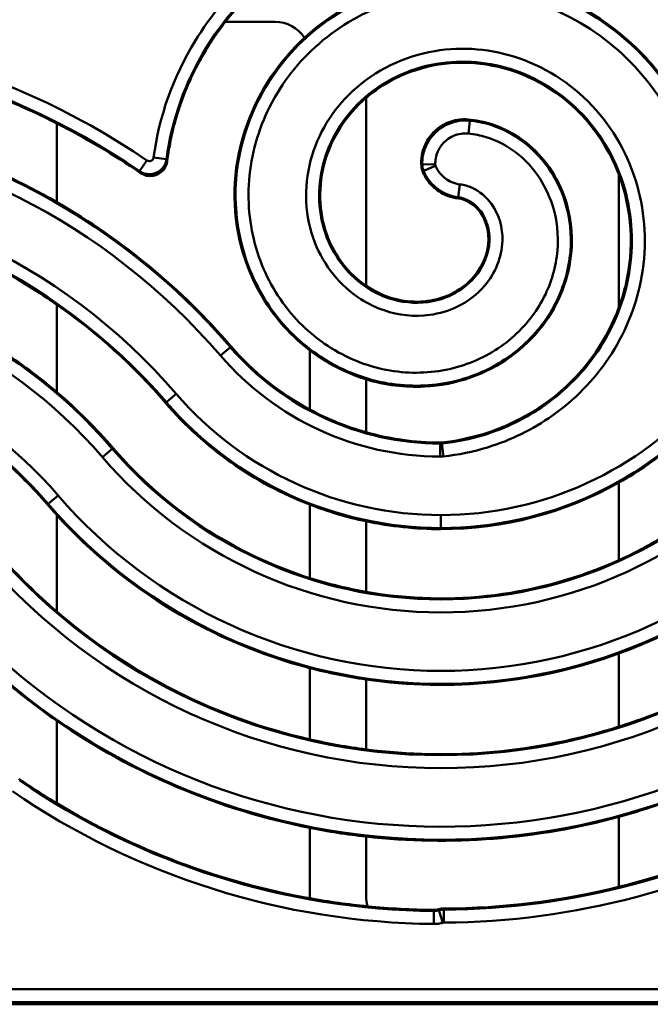
# Model space of a CAD drawing. Units: millimetres. Extents: x 0 to 23826, y 0 to 2970.
# Drawn here: x 5000 to 5073, y 592 to 705 of the extents above; entities that cross this region are included whole.
import ezdxf

# ---------------------------------------------------------------- set-up
doc = ezdxf.new("R2010")
doc.units = ezdxf.units.MM
doc.header["$LTSCALE"] = 5
doc.layers.add('Sichtbare Kanten(DIN)', color=7, linetype='Continuous', lineweight=50)
doc.layers.add('Sichtbare tangentiale Kanten(DIN)', color=7, linetype='Continuous', lineweight=50)

msp = doc.modelspace()

# ---------------------------------------------------------------- linework, layer by layer
at = {"layer": 'Sichtbare Kanten(DIN)'}
for p, q in [((5023.57, 705.02), (5029.33, 705.02)), ((5039.83, 674.54), (5039.83, 696.24)), ((5004.11, 684.19), (5004.11, 693.29)), ((5069.04, 687.35), (5069.04, 672.06)), ((5004.11, 662.25), (5004.11, 672.35)), ((5033.33, 667.07), (5033.33, 660.24)), ((5039.83, 657.62), (5039.83, 663.73)), ((5069.04, 651.8), (5069.04, 642.84)), ((5033.33, 649.25), (5033.33, 640.77)), ((5004.11, 636.89), (5004.11, 648.03)), ((5039.83, 639.18), (5039.83, 647.32)), ((5069.04, 632.05), (5069.04, 623.6)), ((5033.33, 630.37), (5033.33, 622.13)), ((5039.83, 620.98), (5039.83, 629.05)), ((5004.11, 614.75), (5004.11, 624.27)), ((5069.04, 613.18), (5069.04, 605.1)), ((5033.33, 611.91), (5033.33, 604.02)), ((5039.83, 604.02), (5039.83, 610.9)), ((5104.83, 591.52), (4986.43, 591.52))]:
    msp.add_line(p, q, dxfattribs=at)
for centre, radius, start, end in [((4965.15, 616.62), 86, 63.059, 67.8216), ((4965.15, 616.62), 86, 55.581, 63.059), ((4965.15, 616.62), 78, 60.0303, 65.4045), ((4965.15, 616.62), 78, 40.7491, 60.0303), ((4965.15, 616.62), 68, 55.04, 61.4832), ((4965.15, 616.62), 68, 40.7491, 55.04), ((4965.15, 616.62), 60, 49.5033, 57.2434), ((5048.48, 688.42), 32, 220.7491, 241.7327), ((4965.15, 616.62), 60, 40.7491, 49.5033), ((5048.48, 688.42), 42, 220.7491, 248.849), ((5048.48, 688.42), 32, 241.7327, 254.3083), ((5048.48, 688.42), 32, 254.3083, 269.8051), ((5048.48, 688.42), 50, 220.7491, 252.3564), ((5048.48, 688.42), 42, 299.3085, 310.1113), ((4965.15, 616.62), 50, 40.7491, 49.5122), ((5048.48, 688.42), 42, 270, 299.3085), ((5048.48, 688.42), 60, 220.7491, 222.3125), ((5048.48, 688.42), 42, 248.849, 258.1081), ((5048.48, 688.42), 60, 222.3125, 255.3698), ((5048.48, 688.42), 42, 258.1081, 270), ((5048.48, 688.42), 50, 294.2796, 302.7647), ((5048.48, 688.42), 68, 221.5762, 229.2707), ((5048.48, 688.42), 50, 260.0322, 294.2796), ((5048.48, 688.42), 50, 252.3564, 260.0322), ((5048.48, 688.42), 68, 229.2707, 257.1227), ((5048.48, 688.42), 60, 290.0389, 296.8074), ((5048.48, 688.42), 60, 261.7064, 290.0389), ((5048.48, 688.42), 60, 255.3698, 261.7064), ((5048.48, 688.42), 78, 229.2948, 235.331), ((5048.48, 688.42), 68, 287.5986, 293.4491), ((5048.48, 688.42), 78, 235.331, 258.7966), ((5048.48, 688.42), 68, 262.6878, 287.5986), ((5048.48, 688.42), 68, 257.1227, 262.6878), ((5048.48, 688.42), 86, 235.4573, 238.9411), ((5048.48, 688.42), 86, 238.9411, 259.8452), ((5048.48, 688.42), 78, 285.2828, 290.2989), ((5048.48, 688.42), 78, 263.6294, 285.2828), ((5048.48, 688.42), 78, 258.7966, 263.6294), ((5048.48, 688.42), 85.83, 283.86, 288.3781), ((5048.48, 688.42), 85.83, 270.2282, 283.86), ((5048.48, 688.42), 86, 259.8452, 264.3428), ((5048.48, 688.42), 86, 264.3428, 269.4487)]:
    msp.add_arc(centre, radius, start, end, dxfattribs=at)
for centre, major_axis, start_param, end_param in [((5029.33, 701.02), (2.5, 3.13), 5.95478, 6.957054), ((5029.33, 604.03), (2.5, -3.13), 0.833066, 0.895406), ((5043.83, 604.03), (-2.5, -3.13), 5.38778, 5.686424)]:
    msp.add_ellipse(centre, major_axis=major_axis, ratio=0.998441, start_param=start_param, end_param=end_param, dxfattribs=at)
for points, knots in [([(5023.57, 705.02), (5023.85, 705.38), (5024.43, 706.1), (5025.69, 707.52), (5027, 708.83), (5028.04, 709.74), (5028.34, 710)], [4.2081661, 4.2081661, 4.2081661, 4.2081661, 4.2481539, 4.290636, 4.3756002, 4.4109701, 4.4109701, 4.4109701, 4.4109701]), ([(5075.54, 696.48), (5074.42, 698.26), (5073.12, 699.9), (5071.67, 701.38), (5067.72, 705.45), (5062.7, 708.25), (5057.45, 709.48), (5052.21, 710.72), (5046.76, 710.4), (5041.93, 708.71), (5038.45, 707.49), (5035.3, 705.58), (5032.7, 703.17)], [2.048388, 2.048388, 2.048388, 2.048388, 2.253983, 2.253983, 2.253983, 2.817478, 2.817478, 2.817478, 3.380974, 3.380974, 3.380974, 3.787341, 3.787341, 3.787341, 3.787341]), ([(5016.87, 688.96), (5016.96, 689.63), (5017.13, 690.76), (5017.56, 692.78), (5018.06, 694.57), (5018.84, 696.77), (5019.57, 698.49), (5020.63, 700.6), (5021.59, 702.23), (5022.67, 703.83), (5023.26, 704.62), (5023.57, 705.02)], [3.6759569, 3.6759569, 3.6759569, 3.6759569, 3.7383685, 3.7808506, 3.8658149, 3.908297, 3.9932612, 4.0357433, 4.1207075, 4.1631897, 4.2081661, 4.2081661, 4.2081661, 4.2081661]), ([(5032.7, 703.17), (5031.7, 702.24), (5030.77, 701.24), (5029.94, 700.18), (5026.96, 696.38), (5025.18, 691.84), (5024.74, 687.31), (5024.3, 682.78), (5025.2, 678.28), (5027.14, 674.49), (5028.66, 671.52), (5030.81, 668.98), (5033.33, 667.07)], [3.787341, 3.787341, 3.787341, 3.787341, 3.94447, 3.94447, 3.94447, 4.507965, 4.507965, 4.507965, 5.071461, 5.071461, 5.071461, 5.511542, 5.511542, 5.511542, 5.511542]), ([(5039.83, 696.24), (5040.04, 696.42), (5040.25, 696.6), (5040.47, 696.77), (5043.12, 698.83), (5046.57, 700.14), (5050.25, 700.29), (5053.93, 700.44), (5057.82, 699.42), (5061.17, 697.23), (5064.53, 695.05), (5067.32, 691.7), (5068.91, 687.68), (5068.96, 687.57), (5069, 687.46), (5069.04, 687.35)], [-3.693416, -3.693416, -3.693416, -3.693416, -3.64354, -3.64354, -3.64354, -3.036283, -3.036283, -3.036283, -2.429027, -2.429027, -2.429027, -1.82177, -1.82177, -1.82177, -1.80494, -1.80494, -1.80494, -1.80494]), ([(5039.83, 674.54), (5037.86, 675.88), (5036.19, 677.96), (5035.28, 680.51), (5034.37, 683.07), (5034.25, 686.08), (5035.11, 688.99), (5035.89, 691.67), (5037.51, 694.25), (5039.83, 696.24)], [-5.464029, -5.464029, -5.464029, -5.464029, -4.858054, -4.858054, -4.858054, -4.250797, -4.250797, -4.250797, -3.693416, -3.693416, -3.693416, -3.693416]), ([(5039.83, 663.73), (5042.05, 663.05), (5044.35, 662.78), (5046.57, 662.89), (5050.27, 663.07), (5053.76, 664.34), (5056.54, 666.35), (5059.33, 668.35), (5061.39, 671.09), (5062.53, 674.04), (5063.66, 676.99), (5063.88, 680.13), (5063.27, 682.95), (5062.67, 685.77), (5061.26, 688.27), (5059.4, 690.11), (5057.54, 691.94), (5055.24, 693.12), (5052.94, 693.57), (5052.49, 693.66), (5052.04, 693.72), (5051.59, 693.76)], [5.860059, 5.860059, 5.860059, 5.860059, 6.198452, 6.198452, 6.198452, 6.761948, 6.761948, 6.761948, 7.325443, 7.325443, 7.325443, 7.888939, 7.888939, 7.888939, 8.452435, 8.452435, 8.452435, 9.01593, 9.01593, 9.01593, 9.126685, 9.126685, 9.126685, 9.126685]), ([(5051.59, 693.76), (5050.94, 693.81), (5050.29, 693.73), (5049.05, 693.33), (5048.47, 693.01), (5047.48, 692.18), (5047.07, 691.66), (5046.53, 690.63), (5046.36, 690.13), (5046.2, 689.19), (5046.18, 688.77), (5046.22, 688.34)], [0, 0, 0, 0, 0.1954967, 0.1954967, 0.3906539, 0.3906539, 0.5856192, 0.5856192, 0.7421309, 0.7421309, 0.8699017, 0.8699017, 0.8699017, 0.8699017]), ([(5013.76, 687.56), (5013.98, 687.42), (5014.22, 687.31), (5014.73, 687.2), (5014.99, 687.2), (5015.5, 687.29), (5015.75, 687.39), (5016.19, 687.67), (5016.38, 687.85), (5016.62, 688.19), (5016.7, 688.34), (5016.81, 688.64), (5016.85, 688.8), (5016.87, 688.96)], [0, 0, 0, 0, 0.0783128, 0.0783128, 0.156433, 0.156433, 0.2344184, 0.2344184, 0.3124035, 0.3124035, 0.3613992, 0.3613992, 0.4104147, 0.4104147, 0.4104147, 0.4104147]), ([(5046.22, 688.34), (5046.23, 688.25), (5046.24, 688.16), (5046.29, 687.97), (5046.31, 687.88), (5046.35, 687.79)], [0, 0, 0, 0, 0.0284733, 0.0284733, 0.05692814, 0.05692814, 0.05692814, 0.05692814]), ([(5046.35, 687.79), (5046.55, 687.27), (5046.84, 686.79), (5047.62, 685.87), (5048.13, 685.47), (5049.25, 684.89), (5049.83, 684.71), (5050.44, 684.64)], [0.0285846, 0.0285846, 0.0285846, 0.0285846, 0.1952958, 0.1952958, 0.3904603, 0.3904603, 0.5727881, 0.5727881, 0.5727881, 0.5727881]), ([(5069.04, 687.35), (5070.53, 683.4), (5070.84, 678.86), (5069.78, 674.47), (5069.58, 673.66), (5069.33, 672.85), (5069.04, 672.06)], [-1.8049405, -1.8049405, -1.8049405, -1.8049405, -1.2145134, -1.2145134, -1.2145134, -1.1049004, -1.1049004, -1.1049004, -1.1049004]), ([(5050.44, 684.64), (5050.6, 684.62), (5050.77, 684.59), (5050.93, 684.54), (5051.8, 684.3), (5052.68, 683.64), (5053.27, 682.63), (5053.85, 681.62), (5054.12, 680.25), (5053.85, 678.81), (5053.58, 677.38), (5052.76, 675.88), (5051.43, 674.74), (5050.09, 673.59), (5048.23, 672.81), (5046.16, 672.71), (5044.09, 672.6), (5041.82, 673.19), (5039.84, 674.53), (5039.84, 674.53), (5039.83, 674.54), (5039.83, 674.54)], [-8.619237, -8.619237, -8.619237, -8.619237, -8.501594, -8.501594, -8.501594, -7.894337, -7.894337, -7.894337, -7.28708, -7.28708, -7.28708, -6.679824, -6.679824, -6.679824, -6.072567, -6.072567, -6.072567, -5.46531, -5.46531, -5.46531, -5.464029, -5.464029, -5.464029, -5.464029]), ([(5069.04, 672.06), (5067.72, 668.44), (5065.43, 665.06), (5062.37, 662.39), (5058.66, 659.16), (5053.8, 656.99), (5048.59, 656.43)], [-1.1049, -1.1049, -1.1049, -1.1049, -0.607257, -0.607257, -0.607257, -0.00421, -0.00421, -0.00421, -0.00421]), ([(5033.33, 667.07), (5034.03, 666.53), (5034.77, 666.04), (5035.52, 665.61), (5036.9, 664.81), (5038.35, 664.18), (5039.83, 663.73)], [5.5115415, 5.5115415, 5.5115415, 5.5115415, 5.6349564, 5.6349564, 5.6349564, 5.8600591, 5.8600591, 5.8600591, 5.8600591]), ([(5048.59, 656.43), (5048.56, 656.43), (5048.52, 656.43), (5048.45, 656.42), (5048.41, 656.42), (5048.37, 656.42)], [0, 0, 0, 0, 0.01092172, 0.01092172, 0.02184345, 0.02184345, 0.02184345, 0.02184345]), ([(5048.25, 602.51), (5048.2, 602.49), (5048.14, 602.48), (5047.94, 602.44), (5047.8, 602.43), (5047.66, 602.43)], [0.02449125, 0.02449125, 0.02449125, 0.02449125, 0.0426089, 0.0426089, 0.08521582, 0.08521582, 0.08521582, 0.08521582]), ([(5048.83, 602.6), (5048.73, 602.6), (5048.63, 602.59), (5048.44, 602.56), (5048.35, 602.54), (5048.25, 602.51)], [0, 0, 0, 0, 0.02898692, 0.02898692, 0.05797458, 0.05797458, 0.05797458, 0.05797458])]:
    msp.add_open_spline(points, degree=3, knots=knots, dxfattribs=at)
at = {"layer": 'Sichtbare tangentiale Kanten(DIN)'}
for p, q in [((5051.81, 693.61), (5051.67, 692.12)), ((5015.29, 689.36), (5016.78, 689.17)), ((5013.67, 687.78), (5014.51, 689.02)), ((5046.33, 688.54), (5047.82, 688.57)), ((5046.47, 687.83), (5047.86, 688.39)), ((5050.67, 686.25), (5050.48, 684.76)), ((5024.15, 667.45), (5023.01, 666.48)), ((5024.24, 667.53), (5024.15, 667.45)), ((5016.76, 661.09), (5017.9, 662.07)), ((5016.67, 661.01), (5016.76, 661.09)), ((5010.51, 655.7), (5009.38, 654.73)), ((5010.6, 655.79), (5010.51, 655.7)), ((5048.38, 656.3), (5048.38, 654.8)), ((5048.6, 656.31), (5048.76, 654.82)), ((5003.12, 649.34), (5004.26, 650.32)), ((5003.03, 649.26), (5003.12, 649.34)), ((5048.48, 646.55), (5048.48, 648.05)), ((5048.48, 646.55), (5048.48, 648.05)), ((5048.48, 646.42), (5048.48, 646.55)), ((5047.64, 600.8), (5047.66, 602.3)), ((5047.66, 602.43), (5047.66, 602.3)), ((5048.25, 602.51), (5048.25, 602.39)), ((5048.25, 602.39), (5048.69, 600.95)), ((5048.83, 602.47), (5048.83, 602.6)), ((5048.83, 602.47), (5048.83, 600.97)), ((5104.32, 593.27), (4986.91, 593.27)), ((4986.91, 591.77), (5104.32, 591.77))]:
    msp.add_line(p, q, dxfattribs=at)
for centre, radius, start, end in [((4965.15, 616.62), 87.62, 55.7129, 95.3815), ((4965.15, 616.62), 86.12, 55.7129, 95.4347), ((4965.15, 616.62), 77.88, 40.7491, 128.3771), ((4965.15, 616.62), 76.38, 40.7491, 128.3771), ((4965.15, 616.62), 69.62, 40.7491, 139.2509), ((4965.15, 616.62), 68.12, 40.7491, 139.2509), ((4965.15, 616.62), 59.88, 40.7491, 139.2509), ((4965.15, 616.62), 58.38, 40.7491, 139.2509), ((4965.15, 616.62), 51.62, 40.7491, 139.2509), ((4965.15, 616.62), 50.12, 40.7491, 139.2509), ((5048.48, 688.42), 32.12, 220.7491, 269.818), ((5048.48, 688.42), 33.62, 220.7491, 269.818), ((5048.48, 688.42), 40.38, 220.7491, 269.9912), ((5048.48, 688.42), 40.38, 270, 319.2509), ((5048.48, 688.42), 41.88, 220.7491, 269.9938), ((5048.48, 688.42), 41.88, 270, 319.2509), ((5048.48, 688.42), 50.12, 220.7491, 319.2509), ((5048.48, 688.42), 51.62, 220.7491, 319.2509), ((5048.48, 688.42), 58.38, 220.7491, 319.2509), ((5048.48, 688.42), 59.88, 220.7491, 319.2509), ((5048.48, 688.42), 68.12, 220.7491, 319.2509), ((5048.48, 688.42), 69.62, 220.7491, 319.2509), ((5048.48, 688.42), 76.38, 220.7491, 308.3031), ((5048.48, 688.42), 77.88, 220.7491, 308.3031), ((5048.48, 688.42), 86.12, 235.5901, 269.4495), ((5048.48, 688.42), 87.62, 235.5901, 269.4495), ((5048.48, 688.42), 85.95, 270.2279, 299.5934), ((5048.48, 688.42), 87.45, 270.2279, 299.5934)]:
    msp.add_arc(centre, radius, start, end, dxfattribs=at)
for points, knots in [([(5026.9, 710.9), (5024.22, 708.55), (5021.9, 705.8), (5017.55, 698.69), (5015.91, 694.1), (5015.29, 689.36)], [0, 0, 0, 0, 1.067761, 1.067761, 2.500285, 2.500285, 2.500285, 2.500285]), ([(5080.23, 679.27), (5080.29, 683.22), (5079.6, 687.2), (5076.79, 694.59), (5074.68, 698), (5069.37, 703.67), (5066.23, 705.94), (5059.42, 709.06), (5055.77, 709.95), (5048.55, 710.23), (5044.98, 709.69), (5038.44, 707.3), (5035.45, 705.51), (5030.51, 701.01), (5028.51, 698.33), (5025.75, 692.52), (5024.95, 689.42), (5024.63, 683.27), (5025.04, 680.24), (5026.98, 674.69), (5028.44, 672.16), (5032.15, 667.97), (5034.36, 666.27), (5039.14, 663.91), (5041.69, 663.21), (5046.74, 662.87), (5049.23, 663.17), (5053.79, 664.68), (5055.87, 665.84), (5059.31, 668.81), (5060.72, 670.57), (5062.66, 674.38), (5063.26, 676.42), (5063.59, 680.44), (5063.38, 682.42), (5062.36, 685.66), (5061.72, 686.97), (5059.97, 689.46), (5058.81, 690.62), (5056.45, 692.23), (5055.32, 692.78), (5053.37, 693.38), (5052.6, 693.53), (5051.81, 693.61)], [-15.669363, -15.669363, -15.669363, -15.669363, -14.538159, -14.538159, -13.412643, -13.412643, -12.327694, -12.327694, -11.281984, -11.281984, -10.275893, -10.275893, -9.310461, -9.310461, -8.38471, -8.38471, -7.49906, -7.49906, -6.655598, -6.655598, -5.853325, -5.853325, -5.091486, -5.091486, -4.371087, -4.371087, -3.69017, -3.69017, -3.047244, -3.047244, -2.443505, -2.443505, -1.877944, -1.877944, -1.349962, -1.349962, -0.963265, -0.963265, -0.535147, -0.535147, -0.205826, -0.205826, 0, 0, 0, 0]), ([(5016.78, 689.17), (5017.37, 693.69), (5018.94, 698.09), (5023.1, 704.89), (5025.32, 707.52), (5027.89, 709.77)], [-2.500285, -2.500285, -2.500285, -2.500285, -1.067761, -1.067761, 0, 0, 0, 0]), ([(5051.67, 692.12), (5052.35, 692.05), (5053.03, 691.92), (5054.73, 691.39), (5055.73, 690.91), (5057.82, 689.49), (5058.84, 688.46), (5060.4, 686.24), (5060.97, 685.06), (5061.89, 682.16), (5062.08, 680.37), (5061.78, 676.74), (5061.24, 674.9), (5059.47, 671.43), (5058.19, 669.82), (5055.04, 667.11), (5053.14, 666.05), (5048.95, 664.65), (5046.65, 664.38), (5041.99, 664.69), (5039.63, 665.34), (5035.2, 667.52), (5033.15, 669.1), (5029.7, 673.01), (5028.33, 675.36), (5026.52, 680.54), (5026.13, 683.38), (5026.44, 689.14), (5027.19, 692.05), (5029.78, 697.51), (5031.66, 700.03), (5036.32, 704.27), (5039.13, 705.96), (5045.3, 708.21), (5048.68, 708.73), (5055.52, 708.46), (5058.97, 707.62), (5065.43, 704.66), (5068.41, 702.5), (5073.45, 697.12), (5075.46, 693.87), (5078.13, 686.84), (5078.79, 683.06), (5078.73, 679.29)], [0, 0, 0, 0, 0.205826, 0.205826, 0.535147, 0.535147, 0.963265, 0.963265, 1.349962, 1.349962, 1.877944, 1.877944, 2.443505, 2.443505, 3.047244, 3.047244, 3.69017, 3.69017, 4.371087, 4.371087, 5.091486, 5.091486, 5.853325, 5.853325, 6.655598, 6.655598, 7.49906, 7.49906, 8.38471, 8.38471, 9.310461, 9.310461, 10.275893, 10.275893, 11.281984, 11.281984, 12.327694, 12.327694, 13.412643, 13.412643, 14.538159, 14.538159, 15.669363, 15.669363, 15.669363, 15.669363]), ([(5048.76, 654.82), (5050.49, 655), (5052.21, 655.35), (5056.54, 656.69), (5059.08, 657.93), (5063.91, 661.34), (5066.14, 663.61), (5069.67, 668.89), (5070.95, 671.93), (5072.26, 678.54), (5072.18, 682.12), (5070.44, 688.95), (5068.76, 692.18), (5064.01, 697.55), (5060.91, 699.65), (5054.38, 701.9), (5051, 702.21), (5044.23, 701.06), (5040.87, 699.45), (5035.94, 694.85), (5034.23, 692.06), (5032.6, 685.89), (5032.74, 682.52), (5034.96, 676.87), (5036.82, 674.53), (5040.06, 672.46), (5040.96, 672.02), (5043.59, 671.13), (5045.41, 670.93), (5048.3, 671.32), (5049.39, 671.65), (5051.58, 672.72), (5052.65, 673.53), (5054.74, 675.97), (5055.52, 677.82), (5055.63, 681.23), (5055.21, 682.77), (5053.74, 684.78), (5052.97, 685.44), (5051.63, 686.05), (5051.15, 686.19), (5050.67, 686.25)], [0, 0, 0, 0, 0.523172, 0.523172, 1.360246, 1.360246, 2.297793, 2.297793, 3.267848, 3.267848, 4.318119, 4.318119, 5.381116, 5.381116, 6.467974, 6.467974, 7.455589, 7.455589, 8.527982, 8.527982, 9.475833, 9.475833, 10.440111, 10.440111, 11.296265, 11.296265, 11.594109, 11.594109, 12.128628, 12.128628, 12.467726, 12.467726, 12.860629, 12.860629, 13.431135, 13.431135, 13.88427, 13.88427, 14.178363, 14.178363, 14.325828, 14.325828, 14.325828, 14.325828]), ([(5050.48, 684.76), (5050.81, 684.72), (5051.14, 684.62), (5052.1, 684.19), (5052.67, 683.71), (5053.78, 682.18), (5054.12, 680.98), (5054.04, 678.24), (5053.4, 676.71), (5051.65, 674.67), (5050.75, 673.98), (5048.88, 673.07), (5047.94, 672.79), (5045.45, 672.45), (5043.87, 672.62), (5041.56, 673.4), (5040.77, 673.79), (5037.91, 675.61), (5036.25, 677.7), (5034.26, 682.76), (5034.13, 685.8), (5035.6, 691.39), (5037.16, 693.94), (5041.67, 698.15), (5044.75, 699.63), (5050.99, 700.69), (5054.12, 700.41), (5060.18, 698.32), (5063.05, 696.37), (5067.47, 691.37), (5069.05, 688.36), (5070.67, 681.97), (5070.75, 678.62), (5069.52, 672.42), (5068.32, 669.56), (5065, 664.59), (5062.9, 662.46), (5058.35, 659.24), (5055.95, 658.07), (5051.86, 656.81), (5050.24, 656.48), (5048.6, 656.31)], [-14.325828, -14.325828, -14.325828, -14.325828, -14.178363, -14.178363, -13.88427, -13.88427, -13.431135, -13.431135, -12.860629, -12.860629, -12.467726, -12.467726, -12.128628, -12.128628, -11.594109, -11.594109, -11.296265, -11.296265, -10.440111, -10.440111, -9.475833, -9.475833, -8.527982, -8.527982, -7.455589, -7.455589, -6.467974, -6.467974, -5.381116, -5.381116, -4.318119, -4.318119, -3.267848, -3.267848, -2.297793, -2.297793, -1.360246, -1.360246, -0.523172, -0.523172, 0, 0, 0, 0]), ([(5051.81, 693.61), (5051.4, 693.65), (5050.99, 693.64), (5049.71, 693.45), (5048.88, 693.09), (5047.67, 692.11), (5047.23, 691.58), (5046.66, 690.52), (5046.49, 690.03), (5046.34, 689.19), (5046.32, 688.87), (5046.33, 688.54)], [-0.5907377, -0.5907377, -0.5907377, -0.5907377, -0.5040426, -0.5040426, -0.3194636, -0.3194636, -0.1774798, -0.1774798, -0.0682615, -0.0682615, 0, 0, 0, 0]), ([(5051.81, 693.61), (5051.79, 693.63), (5051.77, 693.64), (5051.74, 693.66), (5051.72, 693.68), (5051.69, 693.69), (5051.64, 693.72), (5051.62, 693.74), (5051.59, 693.76), (5051.59, 693.76), (5051.59, 693.76), (5051.59, 693.76)], [0.1449471, 0.1449471, 0.1449471, 0.1449471, 0.2612381, 0.2612381, 0.2612381, 0.3798669, 0.3798669, 0.4984958, 0.4984958, 0.4984958, 0.5006538, 0.5006538, 0.5006538, 0.5006538]), ([(5047.82, 688.57), (5047.82, 688.8), (5047.84, 689.03), (5047.94, 689.61), (5048.06, 689.96), (5048.45, 690.7), (5048.76, 691.07), (5049.61, 691.75), (5050.19, 692.01), (5051.09, 692.14), (5051.38, 692.15), (5051.67, 692.12)], [0, 0, 0, 0, 0.0682615, 0.0682615, 0.1774798, 0.1774798, 0.3194636, 0.3194636, 0.5040426, 0.5040426, 0.5907377, 0.5907377, 0.5907377, 0.5907377]), ([(5015.29, 689.36), (5015.28, 689.33), (5015.28, 689.3), (5015.25, 689.22), (5015.23, 689.17), (5015.15, 689.08), (5015.1, 689.03), (5014.97, 688.95), (5014.88, 688.93), (5014.69, 688.93), (5014.59, 688.96), (5014.51, 689.02)], [0, 0, 0, 0, 0.0097592, 0.0097592, 0.0253739, 0.0253739, 0.0456729, 0.0456729, 0.0720617, 0.0720617, 0.1019046, 0.1019046, 0.1019046, 0.1019046]), ([(5013.67, 687.78), (5014, 687.55), (5014.39, 687.43), (5015.14, 687.43), (5015.49, 687.53), (5016.03, 687.84), (5016.24, 688.02), (5016.52, 688.41), (5016.62, 688.59), (5016.73, 688.91), (5016.76, 689.04), (5016.78, 689.17)], [-0.1019046, -0.1019046, -0.1019046, -0.1019046, -0.0720617, -0.0720617, -0.0456729, -0.0456729, -0.0253739, -0.0253739, -0.0097592, -0.0097592, 0, 0, 0, 0]), ([(5016.87, 688.96), (5016.86, 688.99), (5016.85, 689.01), (5016.83, 689.06), (5016.82, 689.08), (5016.8, 689.11), (5016.79, 689.13), (5016.79, 689.15), (5016.78, 689.17)], [0, 0, 0, 0, 0.125023, 0.125023, 0.250046, 0.250046, 0.250046, 0.3560287, 0.3560287, 0.3560287, 0.3560287]), ([(5046.33, 688.54), (5046.31, 688.52), (5046.3, 688.5), (5046.29, 688.49), (5046.28, 688.46), (5046.27, 688.44), (5046.24, 688.39), (5046.23, 688.37), (5046.22, 688.34)], [0.1452308, 0.1452308, 0.1452308, 0.1452308, 0.2493163, 0.2493163, 0.2493163, 0.3766154, 0.3766154, 0.5004574, 0.5004574, 0.5004574, 0.5004574]), ([(5046.33, 688.54), (5046.33, 688.42), (5046.34, 688.3), (5046.39, 688.06), (5046.43, 687.94), (5046.47, 687.83)], [-0.01844638, -0.01844638, -0.01844638, -0.01844638, -0.00922211, -0.00922211, 0, 0, 0, 0]), ([(5047.86, 688.39), (5047.85, 688.42), (5047.84, 688.45), (5047.83, 688.51), (5047.82, 688.54), (5047.82, 688.57)], [0, 0, 0, 0, 0.00922211, 0.00922211, 0.01844638, 0.01844638, 0.01844638, 0.01844638]), ([(5050.67, 686.25), (5050.34, 686.29), (5050.03, 686.37), (5049.21, 686.72), (5048.75, 687.06), (5048.18, 687.77), (5047.99, 688.07), (5047.86, 688.39)], [0, 0, 0, 0, 0.0973856, 0.0973856, 0.2653382, 0.2653382, 0.3703085, 0.3703085, 0.3703085, 0.3703085]), ([(5013.67, 687.78), (5013.68, 687.76), (5013.69, 687.74), (5013.7, 687.71), (5013.71, 687.69), (5013.72, 687.66), (5013.74, 687.61), (5013.75, 687.59), (5013.76, 687.56)], [-0.3560287, -0.3560287, -0.3560287, -0.3560287, -0.250046, -0.250046, -0.250046, -0.125023, -0.125023, 0, 0, 0, 0]), ([(5046.35, 687.79), (5046.36, 687.8), (5046.38, 687.8), (5046.41, 687.81), (5046.42, 687.81), (5046.44, 687.82), (5046.45, 687.82), (5046.46, 687.82), (5046.47, 687.83)], [-0.5010859, -0.5010859, -0.5010859, -0.5010859, -0.3766154, -0.3766154, -0.2493163, -0.2493163, -0.2493163, -0.1454443, -0.1454443, -0.1454443, -0.1454443]), ([(5046.47, 687.83), (5046.66, 687.36), (5046.92, 686.93), (5047.75, 685.93), (5048.41, 685.43), (5049.57, 684.94), (5050.02, 684.82), (5050.48, 684.76)], [-0.3703085, -0.3703085, -0.3703085, -0.3703085, -0.2653382, -0.2653382, -0.0973856, -0.0973856, 0, 0, 0, 0]), ([(5050.44, 684.64), (5050.44, 684.65), (5050.45, 684.67), (5050.46, 684.69), (5050.46, 684.71), (5050.47, 684.72), (5050.47, 684.73), (5050.48, 684.75), (5050.48, 684.76)], [0, 0, 0, 0, 0.1195586, 0.1195586, 0.2391173, 0.2391173, 0.2391173, 0.35554, 0.35554, 0.35554, 0.35554]), ([(5048.37, 656.42), (5048.38, 656.41), (5048.38, 656.39), (5048.38, 656.36), (5048.38, 656.35), (5048.38, 656.34), (5048.38, 656.32), (5048.38, 656.31), (5048.38, 656.3)], [0, 0, 0, 0, 0.1250764, 0.1250764, 0.2501528, 0.2501528, 0.2501528, 0.3554521, 0.3554521, 0.3554521, 0.3554521]), ([(5048.6, 656.31), (5048.6, 656.32), (5048.6, 656.33), (5048.6, 656.35), (5048.6, 656.36), (5048.6, 656.38), (5048.59, 656.4), (5048.59, 656.42), (5048.59, 656.43)], [-0.3554521, -0.3554521, -0.3554521, -0.3554521, -0.2501528, -0.2501528, -0.2501528, -0.1250764, -0.1250764, 0, 0, 0, 0]), ([(5048.6, 656.31), (5048.56, 656.31), (5048.53, 656.3), (5048.45, 656.3), (5048.42, 656.3), (5048.38, 656.3)], [-0.03804545, -0.03804545, -0.03804545, -0.03804545, -0.01902272, -0.01902272, 0, 0, 0, 0]), ([(5048.38, 654.8), (5048.44, 654.8), (5048.5, 654.8), (5048.63, 654.81), (5048.69, 654.81), (5048.76, 654.82)], [0, 0, 0, 0, 0.01902272, 0.01902272, 0.03804545, 0.03804545, 0.03804545, 0.03804545]), ([(5048.48, 648.05), (5048.48, 648.05), (5048.48, 648.05), (5048.48, 648.05), (5048.48, 648.05), (5048.48, 648.05)], [-0.0006188409, -0.0006188409, -0.0006188409, -0.0006188409, -0.0003990018, -0.0003990018, 0, 0, 0, 0]), ([(5048.48, 646.42), (5048.48, 646.45), (5048.48, 646.48), (5048.48, 646.52), (5048.48, 646.53), (5048.48, 646.55)], [-0.6003658, -0.6003658, -0.6003658, -0.6003658, -0.3502136, -0.3502136, -0.2449139, -0.2449139, -0.2449139, -0.2449139]), ([(5048.48, 646.55), (5048.48, 646.55), (5048.48, 646.55), (5048.48, 646.55), (5048.48, 646.55), (5048.48, 646.55)], [0, 0, 0, 0, 0.0003990018, 0.0003990018, 0.0007980036, 0.0007980036, 0.0007980036, 0.0007980036]), ([(5048.25, 602.39), (5048.16, 602.36), (5048.06, 602.34), (5047.86, 602.31), (5047.76, 602.3), (5047.66, 602.3)], [-0.1061645, -0.1061645, -0.1061645, -0.1061645, -0.0530823, -0.0530823, 0, 0, 0, 0]), ([(5048.83, 602.47), (5048.73, 602.47), (5048.63, 602.47), (5048.44, 602.44), (5048.35, 602.42), (5048.25, 602.39)], [-0.01448775, -0.01448775, -0.01448775, -0.01448775, -0.00724397, -0.00724397, 0, 0, 0, 0]), ([(5047.64, 600.8), (5047.82, 600.8), (5048, 600.81), (5048.35, 600.86), (5048.52, 600.9), (5048.69, 600.95)], [0, 0, 0, 0, 0.0530823, 0.0530823, 0.1061645, 0.1061645, 0.1061645, 0.1061645]), ([(5048.69, 600.95), (5048.71, 600.96), (5048.74, 600.97), (5048.78, 600.97), (5048.81, 600.97), (5048.83, 600.97)], [0, 0, 0, 0, 0.00724397, 0.00724397, 0.01448775, 0.01448775, 0.01448775, 0.01448775])]:
    msp.add_open_spline(points, degree=3, knots=knots, dxfattribs=at)

doc.saveas('drawing.dxf')
